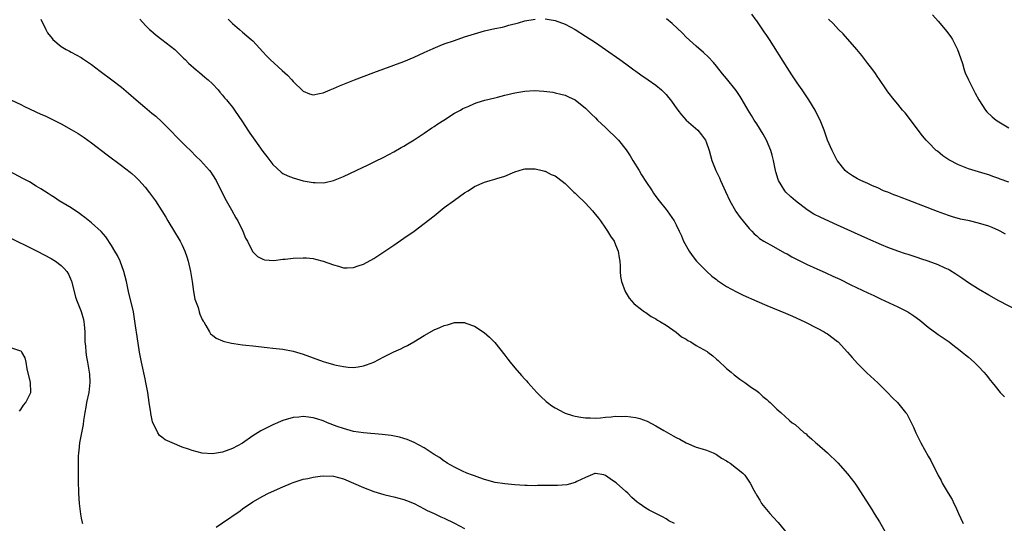
# Model space of a CAD drawing. Units: inches. Extents: x 2511000 to 2514000, y 1542000 to 1545000.
# Drawn here: x 2512965 to 2513160, y 1542387 to 1542487 of the extents above; entities that cross this region are included whole.
import ezdxf

# ---------------------------------------------------------------- set-up
doc = ezdxf.new("R2010")
doc.units = ezdxf.units.IN
doc.header["$MEASUREMENT"] = 0
doc.layers.add('LD25111542_10ft', color=93, linetype='Continuous')

msp = doc.modelspace()

# ---------------------------------------------------------------- linework, layer by layer
at = {"layer": 'LD25111542_10ft'}
for points, elevation in [([(2513160.36, 1542444.36), (2513159.28, 1542445), (2513159, 1542445.14), (2513157.7, 1542445.7), (2513157, 1542445.97), (2513155, 1542446.59), (2513153.21, 1542447), (2513151.38, 1542447.38), (2513149.81, 1542447.81), (2513149, 1542448.08), (2513146.87, 1542448.87), (2513141, 1542451.13), (2513139.63, 1542451.63), (2513139, 1542451.9), (2513138.18, 1542452.18), (2513137, 1542452.68), (2513136.75, 1542452.75), (2513136.16, 1542453), (2513135, 1542453.54), (2513133.96, 1542453.96), (2513133, 1542454.45), (2513131.67, 1542455), (2513131, 1542455.36), (2513129.98, 1542455.98), (2513129, 1542456.6), (2513128.53, 1542457), (2513127, 1542458.9), (2513126.93, 1542459), (2513125.92, 1542461), (2513125.03, 1542463.03), (2513124.35, 1542465), (2513123.58, 1542467), (2513123, 1542468.13), (2513122.57, 1542469), (2513121.33, 1542471), (2513119.97, 1542473), (2513119, 1542474.4), (2513117.98, 1542475.98), (2513117, 1542477.46), (2513113.52, 1542483), (2513113, 1542483.79), (2513112.48, 1542484.48), (2513111, 1542486.66), (2513110.85, 1542486.85), (2513109.99, 1542487.99)], 7220), ([(2513145.86, 1542487.86), (2513147, 1542486.6), (2513148.38, 1542485), (2513148.66, 1542484.66), (2513149.5, 1542483.5), (2513149.81, 1542483), (2513150.8, 1542481), (2513151.38, 1542479.38), (2513151.79, 1542478.21), (2513152.15, 1542477), (2513152.36, 1542476.36), (2513152.97, 1542475), (2513153.99, 1542473), (2513154.35, 1542472.35), (2513155.02, 1542471), (2513156.34, 1542469), (2513156.65, 1542468.65), (2513157.68, 1542467.68), (2513158.5, 1542467), (2513159, 1542466.67), (2513161, 1542465.49)], 7200), ([(2512969, 1542487), (2512969.94, 1542485), (2512970.32, 1542484.32), (2512971.19, 1542483.19), (2512971.38, 1542483), (2512973, 1542481.57), (2512973.97, 1542481), (2512974.64, 1542480.64), (2512975, 1542480.47), (2512975.96, 1542479.96), (2512977, 1542479.39), (2512977.24, 1542479.24), (2512979, 1542478.01), (2512980.72, 1542476.72), (2512983.02, 1542475.02), (2512985, 1542473.54), (2512986.37, 1542472.37), (2512987.89, 1542471), (2512989.57, 1542469.57), (2512991, 1542468.41), (2512991.76, 1542467.76), (2512993, 1542466.64), (2512997.8, 1542461.8), (2512998.65, 1542461), (2512999.81, 1542459.81), (2513000.66, 1542459), (2513002.43, 1542457), (2513002.67, 1542456.67), (2513003, 1542456.17), (2513003.72, 1542455), (2513005.49, 1542451.49), (2513006.76, 1542449.24), (2513007.65, 1542447.65), (2513008.05, 1542447), (2513009.07, 1542445), (2513009.6, 1542443.6), (2513009.94, 1542443), (2513010.95, 1542440.95), (2513011, 1542440.89), (2513011.96, 1542439.96), (2513013, 1542439.41), (2513013.31, 1542439.31), (2513015.19, 1542439.19), (2513017, 1542439.4), (2513017.43, 1542439.43), (2513019, 1542439.62), (2513021, 1542439.7), (2513021.67, 1542439.67), (2513023, 1542439.54), (2513023.45, 1542439.45), (2513025, 1542439.05), (2513027, 1542438.27), (2513027.99, 1542438.01), (2513029, 1542437.72), (2513029.72, 1542437.72), (2513031, 1542437.79), (2513031.89, 1542438.11), (2513033, 1542438.46), (2513035, 1542439.55), (2513037, 1542440.85), (2513039, 1542442.19), (2513041, 1542443.58), (2513043, 1542445.01), (2513045, 1542446.5), (2513047, 1542448.05), (2513049, 1542449.65), (2513051, 1542451.15), (2513053, 1542452.56), (2513053.73, 1542453), (2513055, 1542453.81), (2513057, 1542454.68), (2513058.13, 1542455), (2513059, 1542455.26), (2513059.41, 1542455.41), (2513061, 1542455.91), (2513063, 1542456.76), (2513064.7, 1542457.3), (2513065, 1542457.34), (2513066.63, 1542457.37), (2513067, 1542457.33), (2513068.41, 1542457), (2513068.87, 1542456.87), (2513069, 1542456.85), (2513070.23, 1542456.23), (2513071, 1542455.92), (2513071.54, 1542455.54), (2513073, 1542454.45), (2513074.43, 1542453), (2513074.72, 1542452.72), (2513075, 1542452.52), (2513075.75, 1542451.75), (2513076.54, 1542451), (2513077, 1542450.53), (2513078.43, 1542449), (2513078.66, 1542448.66), (2513079.57, 1542447.57), (2513080, 1542447), (2513081, 1542445.55), (2513081.4, 1542445), (2513081.97, 1542443.97), (2513082.68, 1542443), (2513083, 1542442.26), (2513083.51, 1542441), (2513083.67, 1542439.67), (2513083.81, 1542439), (2513083.89, 1542438.11), (2513083.89, 1542437), (2513083.96, 1542435.96), (2513084.14, 1542435), (2513084.88, 1542433), (2513085.7, 1542431.7), (2513086.63, 1542430.63), (2513087, 1542430.31), (2513088.72, 1542429), (2513089, 1542428.82), (2513090.06, 1542428.06), (2513091, 1542427.59), (2513091.32, 1542427.32), (2513091.89, 1542427), (2513093, 1542426.31), (2513095, 1542424.96), (2513096.05, 1542424.05), (2513097, 1542423.54), (2513097.32, 1542423.32), (2513097.92, 1542423), (2513099, 1542422.31), (2513101.13, 1542421.13), (2513101.31, 1542421), (2513102.25, 1542420.25), (2513103, 1542419.61), (2513103.33, 1542419.33), (2513105, 1542417.77), (2513105.92, 1542417), (2513106.49, 1542416.49), (2513107.63, 1542415.63), (2513108.61, 1542415), (2513109.97, 1542413.97), (2513111, 1542413.33), (2513111.42, 1542413), (2513112.2, 1542412.2), (2513113, 1542411.59), (2513113.29, 1542411.29), (2513113.66, 1542411), (2513115, 1542409.66), (2513115.79, 1542409), (2513117.46, 1542407.46), (2513118.04, 1542407), (2513118.61, 1542406.61), (2513120.39, 1542405), (2513120.76, 1542404.76), (2513121, 1542404.51), (2513121.82, 1542403.82), (2513122.73, 1542403), (2513123, 1542402.78), (2513125, 1542401.04), (2513127.05, 1542399.05), (2513129, 1542396.87), (2513130.44, 1542395), (2513131, 1542394.2), (2513133.79, 1542389.79), (2513134.26, 1542389), (2513135.34, 1542387.34), (2513136.68, 1542385)], 7260), ([(2512988.63, 1542487), (2512989.76, 1542485.76), (2512990.54, 1542485), (2512990.76, 1542484.76), (2512991.86, 1542483.86), (2512993, 1542483), (2512995.52, 1542481), (2512997.29, 1542479.29), (2512997.61, 1542479), (2512998.29, 1542478.29), (2512999.76, 1542477), (2513000.44, 1542476.44), (2513001, 1542476), (2513001.53, 1542475.53), (2513002.19, 1542475), (2513003, 1542474.22), (2513004.12, 1542473), (2513004.51, 1542472.51), (2513005, 1542471.95), (2513005.42, 1542471.42), (2513005.81, 1542471), (2513006.34, 1542470.34), (2513007, 1542469.55), (2513007.41, 1542469), (2513009, 1542466.63), (2513010.04, 1542465), (2513010.44, 1542464.44), (2513011.42, 1542463), (2513013, 1542460.8), (2513013.79, 1542459.79), (2513014.38, 1542459), (2513015, 1542458.21), (2513016.67, 1542456.67), (2513017, 1542456.44), (2513017.95, 1542455.95), (2513019, 1542455.53), (2513021, 1542454.99), (2513023, 1542454.64), (2513023.4, 1542454.6), (2513025, 1542454.59), (2513025.36, 1542454.64), (2513027, 1542455.02), (2513029, 1542455.84), (2513031.53, 1542457), (2513033.89, 1542458.11), (2513035.23, 1542458.77), (2513037, 1542459.67), (2513039, 1542460.73), (2513040.44, 1542461.56), (2513041, 1542461.85), (2513041.69, 1542462.31), (2513043, 1542463.06), (2513045, 1542464.38), (2513046.54, 1542465.46), (2513047, 1542465.75), (2513047.72, 1542466.28), (2513048.91, 1542467), (2513051, 1542468.35), (2513052.2, 1542469), (2513052.71, 1542469.29), (2513053, 1542469.43), (2513053.72, 1542469.72), (2513055, 1542470.28), (2513055.54, 1542470.46), (2513057.06, 1542470.94), (2513059, 1542471.45), (2513059.58, 1542471.58), (2513061, 1542471.94), (2513063, 1542472.41), (2513065, 1542472.76), (2513066.87, 1542472.87), (2513068.74, 1542472.74), (2513070.52, 1542472.52), (2513071, 1542472.44), (2513072.15, 1542472.15), (2513073, 1542471.97), (2513073.63, 1542471.63), (2513075, 1542470.99), (2513077, 1542469.37), (2513078.18, 1542468.18), (2513079, 1542467.44), (2513079.42, 1542467), (2513081, 1542465.51), (2513081.51, 1542465), (2513083, 1542463.62), (2513083.31, 1542463.31), (2513083.54, 1542463), (2513085.09, 1542461.09), (2513085.89, 1542459.89), (2513086.42, 1542459), (2513087.65, 1542457), (2513088.15, 1542456.15), (2513089, 1542454.83), (2513090.25, 1542453), (2513090.52, 1542452.52), (2513091, 1542451.84), (2513091.66, 1542451), (2513093, 1542449.25), (2513093.21, 1542449), (2513094.59, 1542447), (2513095, 1542446.22), (2513095.59, 1542445), (2513096.03, 1542444.03), (2513096.46, 1542443), (2513097.55, 1542441), (2513098.15, 1542440.15), (2513099.05, 1542439.05), (2513101.05, 1542437.05), (2513102.07, 1542436.07), (2513103, 1542435.41), (2513103.21, 1542435.21), (2513105, 1542434.02), (2513106.95, 1542432.95), (2513108.31, 1542432.31), (2513111, 1542431.08), (2513113, 1542430.22), (2513116.7, 1542428.7), (2513118.1, 1542428.1), (2513120.55, 1542427), (2513123, 1542425.74), (2513124.39, 1542425), (2513124.76, 1542424.76), (2513125, 1542424.62), (2513127, 1542423.11), (2513127.13, 1542423), (2513128.97, 1542421), (2513129.9, 1542419.9), (2513131, 1542418.71), (2513132.86, 1542416.86), (2513135, 1542414.9), (2513136.96, 1542413), (2513137.95, 1542411.95), (2513138.9, 1542411), (2513140.53, 1542409), (2513140.73, 1542408.73), (2513141.44, 1542407.44), (2513142.1, 1542406.1), (2513142.57, 1542405), (2513143.57, 1542403), (2513145, 1542400.37), (2513145.5, 1542399.5), (2513147, 1542396.54), (2513147.55, 1542395.55), (2513147.8, 1542395), (2513148.94, 1542393), (2513149.74, 1542391.74), (2513150.07, 1542391), (2513150.39, 1542390.39), (2513151, 1542389), (2513151.94, 1542387)], 7250), ([(2513006.1, 1542487), (2513006.57, 1542486.57), (2513007, 1542486.15), (2513008.36, 1542485), (2513009, 1542484.43), (2513010.72, 1542483), (2513011, 1542482.73), (2513013, 1542480.57), (2513013.72, 1542479.72), (2513014.43, 1542479), (2513016.86, 1542476.86), (2513017.89, 1542475.89), (2513018.73, 1542475), (2513019, 1542474.68), (2513021, 1542472.74), (2513022.24, 1542472.24), (2513023, 1542472.02), (2513024.25, 1542472.25), (2513025, 1542472.42), (2513026.36, 1542473), (2513027, 1542473.25), (2513028.22, 1542473.78), (2513031.18, 1542475), (2513035, 1542476.43), (2513041, 1542478.62), (2513043, 1542479.45), (2513045, 1542480.41), (2513046.77, 1542481.23), (2513048.2, 1542481.8), (2513049, 1542482.1), (2513051, 1542482.82), (2513053, 1542483.51), (2513055, 1542484.14), (2513057, 1542484.69), (2513059, 1542485.15), (2513060.54, 1542485.46), (2513061, 1542485.57), (2513061.8, 1542485.8), (2513063.73, 1542486.27), (2513065, 1542486.66), (2513067, 1542487.03)], 7240), ([(2513069, 1542487.08), (2513071, 1542486.76), (2513073, 1542486.02), (2513075, 1542484.95), (2513077, 1542483.68), (2513079, 1542482.36), (2513080.99, 1542481), (2513083.83, 1542479), (2513085, 1542478.14), (2513086.59, 1542477), (2513087, 1542476.68), (2513087.98, 1542475.98), (2513089.45, 1542475), (2513091, 1542473.9), (2513092.08, 1542473), (2513092.55, 1542472.55), (2513093, 1542472.1), (2513093.49, 1542471.49), (2513093.87, 1542471), (2513095.31, 1542469), (2513096.03, 1542468.03), (2513097, 1542467), (2513099.27, 1542465), (2513100.06, 1542464.06), (2513100.81, 1542463), (2513101, 1542462.52), (2513101.39, 1542461.39), (2513101.53, 1542461), (2513102.1, 1542459), (2513102.87, 1542457), (2513103.57, 1542455.57), (2513103.8, 1542455), (2513104.46, 1542453.54), (2513104.82, 1542452.82), (2513105.64, 1542451), (2513106.76, 1542449), (2513106.85, 1542448.85), (2513107.69, 1542447.69), (2513109.49, 1542445.49), (2513110, 1542445), (2513110.48, 1542444.48), (2513111, 1542444.05), (2513111.55, 1542443.55), (2513112.4, 1542443), (2513113, 1542442.65), (2513113.73, 1542442.27), (2513116.63, 1542440.63), (2513117, 1542440.46), (2513117.92, 1542439.92), (2513121, 1542438.35), (2513122.19, 1542437.81), (2513124.71, 1542436.71), (2513126.08, 1542436.08), (2513127.44, 1542435.44), (2513129.67, 1542434.33), (2513133, 1542432.73), (2513134.21, 1542432.21), (2513135, 1542431.81), (2513135.57, 1542431.57), (2513139, 1542429.99), (2513140.95, 1542428.95), (2513142.18, 1542428.18), (2513143.32, 1542427.32), (2513145, 1542425.96), (2513146.69, 1542424.69), (2513147, 1542424.46), (2513149.16, 1542423), (2513150.2, 1542422.2), (2513151, 1542421.6), (2513151.76, 1542421), (2513152.43, 1542420.43), (2513153, 1542419.98), (2513154.09, 1542419), (2513155, 1542418.11), (2513156.03, 1542417), (2513156.48, 1542416.48), (2513157.39, 1542415.39), (2513157.66, 1542415), (2513158.27, 1542414.27), (2513159.27, 1542413), (2513160.11, 1542412.11)], 7240), ([(2513163, 1542429.12), (2513159, 1542431.18), (2513157, 1542432.29), (2513155, 1542433.46), (2513153, 1542434.76), (2513151.68, 1542435.68), (2513150.48, 1542436.48), (2513149.23, 1542437.23), (2513149, 1542437.35), (2513148.37, 1542437.63), (2513147, 1542438.29), (2513145.02, 1542439.02), (2513143.52, 1542439.52), (2513143, 1542439.67), (2513142.01, 1542440.01), (2513141, 1542440.32), (2513140.5, 1542440.5), (2513139, 1542441), (2513137, 1542441.75), (2513135.74, 1542442.26), (2513133, 1542443.45), (2513127, 1542446.2), (2513123.67, 1542447.67), (2513122.34, 1542448.34), (2513121, 1542449.24), (2513118.67, 1542451), (2513117.76, 1542451.76), (2513116.74, 1542452.74), (2513116.53, 1542453), (2513115.83, 1542454.17), (2513115.31, 1542455), (2513115.22, 1542455.22), (2513114.77, 1542456.77), (2513114.71, 1542457), (2513114.32, 1542459), (2513114.03, 1542460.03), (2513113.79, 1542461), (2513112.94, 1542463), (2513112.24, 1542464.24), (2513111, 1542466.24), (2513110.5, 1542467), (2513109.94, 1542467.94), (2513109.26, 1542469), (2513108.1, 1542471), (2513107.69, 1542471.69), (2513106.89, 1542472.89), (2513105, 1542475.26), (2513104.2, 1542476.2), (2513103, 1542477.69), (2513102.4, 1542478.4), (2513101.45, 1542479.45), (2513100.44, 1542480.44), (2513099, 1542481.66), (2513097, 1542483.47), (2513096.24, 1542484.24), (2513094.18, 1542486.18), (2513093.1, 1542487.09)], 7230), ([(2513161, 1542454.7), (2513159.3, 1542455.3), (2513159, 1542455.43), (2513157.81, 1542455.81), (2513157, 1542456.16), (2513156.33, 1542456.33), (2513155, 1542456.77), (2513153, 1542457.35), (2513151, 1542458.14), (2513149.12, 1542459.12), (2513147.93, 1542459.93), (2513146.82, 1542460.82), (2513146.61, 1542461), (2513145, 1542462.6), (2513144.63, 1542463), (2513143.87, 1542463.87), (2513140.42, 1542468.42), (2513139.93, 1542469), (2513139, 1542470.17), (2513138.28, 1542471), (2513137, 1542472.62), (2513136.72, 1542473), (2513135.22, 1542475.22), (2513135, 1542475.5), (2513134.41, 1542476.41), (2513133.56, 1542477.56), (2513133, 1542478.25), (2513131.82, 1542479.82), (2513130.83, 1542481), (2513128.11, 1542484.11), (2513127.19, 1542485), (2513126.15, 1542486.15), (2513125.25, 1542487)], 7210), ([(2512963.01, 1542471.01), (2512965, 1542470.1), (2512965.73, 1542469.73), (2512969, 1542468.2), (2512969.83, 1542467.83), (2512971.18, 1542467.18), (2512973, 1542466.27), (2512975, 1542465.17), (2512976.35, 1542464.35), (2512977.54, 1542463.54), (2512979, 1542462.47), (2512982.11, 1542460.11), (2512985, 1542458.01), (2512986.7, 1542456.7), (2512987, 1542456.44), (2512987.76, 1542455.76), (2512988.5, 1542455), (2512989, 1542454.46), (2512989.67, 1542453.68), (2512990.55, 1542452.55), (2512991.69, 1542451), (2512992.99, 1542448.99), (2512993.75, 1542447.75), (2512994.16, 1542447), (2512996.58, 1542443), (2512997, 1542442.17), (2512997.54, 1542441), (2512997.91, 1542439.91), (2512998.19, 1542439), (2512998.66, 1542437), (2512998.98, 1542435), (2512999.25, 1542433), (2512999.5, 1542431.5), (2513000.16, 1542429.84), (2513000.41, 1542429), (2513000.52, 1542428.52), (2513001, 1542427.47), (2513001.16, 1542427.16), (2513001.28, 1542427), (2513001.73, 1542426.27), (2513002.42, 1542425), (2513002.65, 1542424.65), (2513003, 1542424.37), (2513003.73, 1542423.73), (2513005, 1542423.25), (2513005.16, 1542423.16), (2513006.77, 1542422.77), (2513007.27, 1542422.73), (2513009, 1542422.45), (2513009.61, 1542422.39), (2513011, 1542422.21), (2513013.9, 1542421.9), (2513015, 1542421.8), (2513017, 1542421.57), (2513019, 1542421.19), (2513021, 1542420.61), (2513025, 1542419.14), (2513025.41, 1542419), (2513027, 1542418.56), (2513027.58, 1542418.42), (2513029, 1542418.11), (2513029.96, 1542418.04), (2513031, 1542417.97), (2513031.9, 1542418.1), (2513033, 1542418.29), (2513033.55, 1542418.45), (2513035, 1542419.01), (2513037, 1542420.05), (2513039, 1542421.02), (2513040.36, 1542421.64), (2513041, 1542421.98), (2513041.7, 1542422.3), (2513042.93, 1542423), (2513045, 1542424.26), (2513047, 1542425.38), (2513048.15, 1542425.85), (2513049, 1542426.3), (2513049.61, 1542426.39), (2513051, 1542426.86), (2513051.16, 1542426.84), (2513053, 1542426.85), (2513053.25, 1542426.75), (2513055, 1542426.17), (2513056.91, 1542424.91), (2513057.97, 1542423.97), (2513059, 1542422.9), (2513061, 1542420.42), (2513061.6, 1542419.6), (2513062.08, 1542419), (2513063, 1542417.9), (2513064.33, 1542416.33), (2513065, 1542415.65), (2513065.3, 1542415.3), (2513065.6, 1542415), (2513067.37, 1542413), (2513068.18, 1542412.18), (2513069.2, 1542411.2), (2513069.45, 1542411), (2513070.37, 1542410.37), (2513071, 1542409.97), (2513072.74, 1542409), (2513073, 1542408.9), (2513074.44, 1542408.44), (2513075, 1542408.31), (2513076.09, 1542408.09), (2513077, 1542407.98), (2513077.93, 1542407.93), (2513079, 1542407.92), (2513079.96, 1542407.96), (2513081, 1542408.06), (2513082.13, 1542408.13), (2513083, 1542408.26), (2513084.24, 1542408.24), (2513085, 1542408.29), (2513087, 1542408.03), (2513087.81, 1542407.81), (2513089.27, 1542407.27), (2513091, 1542406.35), (2513092.57, 1542405.43), (2513094.41, 1542404.41), (2513095, 1542404.05), (2513095.71, 1542403.71), (2513097, 1542403.01), (2513099, 1542402.17), (2513100.19, 1542401.81), (2513101, 1542401.53), (2513102.36, 1542401), (2513103, 1542400.71), (2513103.99, 1542399.99), (2513105, 1542399.43), (2513105.25, 1542399.25), (2513105.7, 1542399), (2513107, 1542397.98), (2513108.2, 1542397), (2513108.6, 1542396.6), (2513109, 1542395.97), (2513109.42, 1542395.42), (2513109.7, 1542395), (2513110.39, 1542393.61), (2513110.74, 1542393), (2513110.86, 1542392.86), (2513111, 1542392.59), (2513111.61, 1542391.61), (2513111.91, 1542391), (2513113.56, 1542389), (2513114.27, 1542388.27), (2513115.21, 1542387.21), (2513117.01, 1542385)], 7270), ([(2513094.67, 1542387), (2513093.54, 1542387.54), (2513093, 1542387.91), (2513092.3, 1542388.3), (2513089.64, 1542389.64), (2513089, 1542390.04), (2513087.66, 1542391), (2513087.26, 1542391.26), (2513086.19, 1542392.19), (2513085.42, 1542393), (2513085, 1542393.34), (2513083.18, 1542395), (2513083, 1542395.15), (2513081.89, 1542395.89), (2513081, 1542396.55), (2513080.64, 1542396.64), (2513079, 1542396.92), (2513078.89, 1542396.89), (2513077, 1542396.11), (2513075.33, 1542395.33), (2513075, 1542395.15), (2513073.3, 1542394.7), (2513071.44, 1542394.56), (2513069, 1542394.51), (2513067.47, 1542394.53), (2513067, 1542394.5), (2513065.44, 1542394.56), (2513065, 1542394.55), (2513063, 1542394.67), (2513061, 1542394.84), (2513059.12, 1542395.12), (2513057, 1542395.71), (2513056.08, 1542396.08), (2513055, 1542396.43), (2513054.6, 1542396.6), (2513053.45, 1542397), (2513052.62, 1542397.38), (2513051, 1542398.19), (2513049.59, 1542399), (2513049.24, 1542399.24), (2513049, 1542399.36), (2513048.07, 1542400.07), (2513047, 1542400.7), (2513046.83, 1542400.83), (2513045, 1542401.98), (2513043.06, 1542403.06), (2513041.66, 1542403.66), (2513041, 1542403.89), (2513040.14, 1542404.14), (2513038.46, 1542404.46), (2513036.66, 1542404.66), (2513033, 1542404.97), (2513031, 1542405.28), (2513029.68, 1542405.68), (2513029, 1542405.82), (2513027.76, 1542406.24), (2513025.81, 1542407), (2513025, 1542407.34), (2513023.73, 1542407.73), (2513023, 1542407.99), (2513022.06, 1542408.06), (2513021, 1542408.23), (2513020.12, 1542408.12), (2513019, 1542408.01), (2513017, 1542407.45), (2513015, 1542406.6), (2513012.61, 1542405.39), (2513011, 1542404.36), (2513009, 1542402.97), (2513007, 1542401.87), (2513005, 1542401.15), (2513003, 1542400.8), (2513001, 1542400.96), (2512999, 1542401.47), (2512998.26, 1542401.74), (2512997, 1542402.15), (2512995, 1542402.98), (2512993.61, 1542403.61), (2512993, 1542404.15), (2512992.49, 1542404.49), (2512992.16, 1542405), (2512991.48, 1542406.52), (2512991.2, 1542407), (2512991.14, 1542407.14), (2512990.79, 1542408.79), (2512990.77, 1542409), (2512990.52, 1542410.52), (2512990.47, 1542411), (2512990.18, 1542413), (2512989.83, 1542415), (2512989.69, 1542415.69), (2512988.95, 1542419), (2512988.57, 1542421), (2512988.07, 1542424.07), (2512987.78, 1542426.22), (2512987.58, 1542427.58), (2512987.32, 1542429), (2512986.39, 1542433), (2512985.97, 1542435), (2512985.46, 1542437), (2512984.7, 1542439), (2512984.16, 1542440.16), (2512983.68, 1542441), (2512983, 1542442.12), (2512981.86, 1542443.85), (2512980.91, 1542444.91), (2512979, 1542446.65), (2512977.72, 1542447.72), (2512977, 1542448.23), (2512976.57, 1542448.57), (2512975.87, 1542449), (2512975, 1542449.59), (2512972.61, 1542451), (2512971.65, 1542451.65), (2512971, 1542452.05), (2512970.45, 1542452.45), (2512969, 1542453.39), (2512968.07, 1542453.93), (2512966.74, 1542454.74), (2512966.21, 1542455), (2512965.43, 1542455.43), (2512962.79, 1542456.79)], 7280), ([(2512962.07, 1542444.07), (2512968.25, 1542441), (2512971, 1542439.53), (2512971.87, 1542439), (2512973, 1542438.15), (2512973.6, 1542437.6), (2512974.1, 1542437), (2512974.43, 1542436.43), (2512975.06, 1542435.06), (2512975.55, 1542433), (2512975.87, 1542431.87), (2512976.17, 1542431), (2512977, 1542429.03), (2512977.44, 1542427.44), (2512977.52, 1542427), (2512977.55, 1542426.45), (2512977.68, 1542425), (2512977.69, 1542423.69), (2512977.71, 1542423), (2512977.81, 1542422.19), (2512977.87, 1542421), (2512978.01, 1542420.01), (2512978.22, 1542419), (2512978.58, 1542417), (2512978.62, 1542416.62), (2512978.71, 1542415), (2512978.49, 1542413), (2512978.06, 1542411), (2512977.91, 1542410.09), (2512977.67, 1542409), (2512977.41, 1542407.41), (2512977.36, 1542406.64), (2512976.66, 1542403), (2512976.53, 1542401.47), (2512976.42, 1542401), (2512976.37, 1542400.37), (2512976.37, 1542399), (2512976.4, 1542397.6), (2512976.35, 1542396.35), (2512976.38, 1542395), (2512976.45, 1542393.55), (2512976.45, 1542393), (2512976.6, 1542391), (2512976.87, 1542388.87), (2512977, 1542388.07), (2512977.19, 1542387.19), (2512977.25, 1542387)], 7290), ([(2512964.75, 1542409.25), (2512965, 1542409.61), (2512965.53, 1542410.47), (2512965.96, 1542411), (2512966.97, 1542413), (2512966.95, 1542415), (2512966.29, 1542417.71), (2512966.08, 1542419), (2512965.84, 1542419.84), (2512965.21, 1542421), (2512965.11, 1542421.11), (2512965, 1542421.18), (2512963, 1542421.85)], 7300), ([(2513003.72, 1542386.28), (2513005, 1542387.13), (2513008.48, 1542389.52), (2513009, 1542389.92), (2513011, 1542391.28), (2513013, 1542392.43), (2513014.14, 1542393), (2513017, 1542394.28), (2513018.67, 1542395), (2513019, 1542395.13), (2513021, 1542395.77), (2513021.96, 1542395.96), (2513023, 1542396.21), (2513024.37, 1542396.37), (2513025, 1542396.45), (2513027, 1542396.37), (2513029, 1542395.85), (2513031.01, 1542395.01), (2513033, 1542394.12), (2513035, 1542393.33), (2513037, 1542392.74), (2513038.4, 1542392.4), (2513039, 1542392.28), (2513041, 1542391.74), (2513041.54, 1542391.54), (2513043, 1542390.95), (2513045, 1542389.93), (2513045.6, 1542389.6), (2513046.99, 1542389), (2513048.35, 1542388.35), (2513049, 1542388.08), (2513051, 1542387.09), (2513053, 1542386)], 7290)]:
    msp.add_lwpolyline(points, dxfattribs=dict(at, elevation=elevation))

doc.saveas('drawing.dxf')
